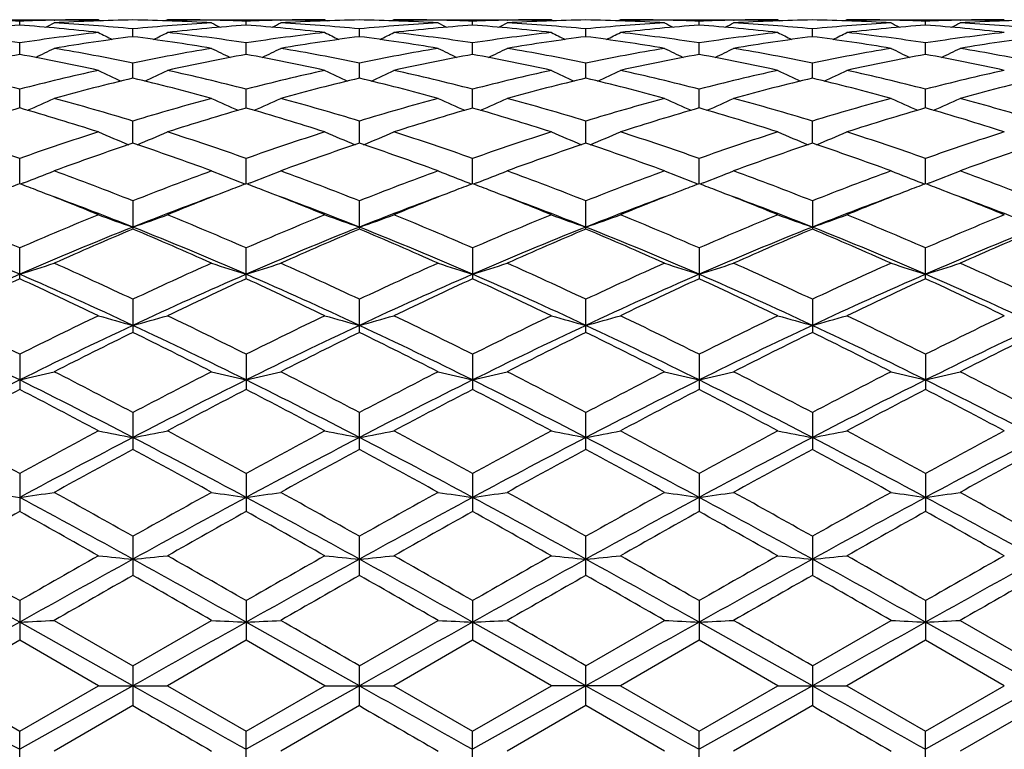
# Model space of a CAD drawing. Units: inches. Extents: x 0 to 11, y 0 to 8.5.
# Drawn here: x 2.8 to 3, y 4.6 to 4.8 of the extents above; entities that cross this region are included whole.
import ezdxf

# ---------------------------------------------------------------- set-up
doc = ezdxf.new("R2010")
doc.units = ezdxf.units.IN
doc.header["$LTSCALE"] = 0.605
doc.header["$MEASUREMENT"] = 0
doc.layers.get('0').update_dxf_attribs({"linetype": 'CONTINUOUS'})

msp = doc.modelspace()

# ---------------------------------------------------------------- linework, layer by layer
at = {"color": 7, "linetype": 'CONTINUOUS'}
for p, q in [((2.774367997, 4.8027191353), (2.8150306604, 4.8027191353)), ((2.7946984805, 4.8013099303), (2.79469853, 4.8023186779)), ((2.803595434, 4.8025921246), (2.8037360092, 4.8025955088)), ((2.8150306638, 4.8027191336), (2.8155902465, 4.8024291512)), ((2.8328634905, 4.8027191353), (2.8323036413, 4.8024286862)), ((2.8328634905, 4.8027191353), (2.8735263649, 4.8027191353)), ((2.8442917684, 4.8025926074), (2.8441585411, 4.8025955401)), ((2.8531932187, 4.8013096872), (2.8531932672, 4.8023188092)), ((2.8620929497, 4.8025922437), (2.8622301461, 4.8025955454)), ((2.8735263648, 4.8027191355), (2.8740860089, 4.802429188)), ((2.8913555321, 4.8027191353), (2.8907960458, 4.8024288843)), ((2.8913555321, 4.8027191353), (2.9320184044, 4.8027191353)), ((2.9027889489, 4.8025925254), (2.9026517965, 4.8025955444)), ((2.9116886786, 4.8013096872), (2.9116886301, 4.8023188063)), ((2.9205901274, 4.8025923331), (2.9207233991, 4.8025955411)), ((2.9320184027, 4.8027191374), (2.9325784138, 4.8024289907)), ((2.9498512368, 4.8027191353), (2.9492918084, 4.8024288471)), ((2.9498512368, 4.8027191353), (2.9905139003, 4.8027191353)), ((2.9612864626, 4.8025924126), (2.961145931, 4.8025955076)), ((2.9701834168, 4.8013099303), (2.9701833673, 4.8023186755)), ((2.9790820253, 4.8025922046), (2.9792190668, 4.8025955042)), ((2.9905139016, 4.8027191347), (2.9910737313, 4.8024290423)), ((3.0083474575, 4.8027191353), (3.0077878031, 4.8024287458)), ((3.0083474575, 4.8027191353), (3.0490106317, 4.8027191353)), ((3.019779835, 4.8025924754), (3.019642445, 4.8025955011)), ((3.0286783519, 4.8013099473), (3.0286783968, 4.8023186701)), ((3.0375753999, 4.8025921213), (3.0377160093, 4.8025955063)), ((2.8239458217, 4.7983345485), (2.8239456837, 4.8003428176)), ((2.8824409486, 4.7983349074), (2.8824409486, 4.8003425667)), ((2.9409360755, 4.7983345485), (2.9409362136, 4.8003428218)), ((2.999430727, 4.7983344856), (2.999430732, 4.8003428784)), ((2.7946984034, 4.7937454275), (2.79469853, 4.7967329962)), ((2.8531931437, 4.7937448212), (2.8531932672, 4.7967334957)), ((2.9116887535, 4.7937448212), (2.9116886301, 4.7967334923)), ((2.9701834939, 4.7937454275), (2.9701833673, 4.7967329934)), ((3.0286782822, 4.7937454713), (3.0286783968, 4.7967329633)), ((2.823945924, 4.7875854706), (2.8239456837, 4.791524992)), ((2.8824409486, 4.7875861509), (2.8824409486, 4.7915244538)), ((2.9409359733, 4.7875854706), (2.9409362136, 4.7915249967)), ((2.9994307236, 4.7875853789), (2.999430732, 4.7915251208)), ((2.7946983428, 4.7799158431), (2.79469853, 4.7847674946)), ((2.853193085, 4.7799148974), (2.8531932672, 4.7847683435)), ((2.9116888122, 4.7799148974), (2.9116886301, 4.7847683397)), ((2.9701835545, 4.7799158431), (2.9701833673, 4.7847674918)), ((3.0286782275, 4.7799159133), (3.0286783968, 4.7847674382)), ((2.8239460085, 4.7708082425), (2.8239456837, 4.7765274878)), ((2.8824409486, 4.7708091236), (2.8824409486, 4.7765266826)), ((2.9409358887, 4.7708082425), (2.9409362136, 4.7765274925)), ((2.9994307208, 4.7708080345), (2.999430732, 4.7765276793)), ((2.7946982902, 4.7603528415), (2.79469853, 4.7668820015)), ((2.8531930343, 4.7603515903), (2.8531932672, 4.7668831664)), ((2.911688863, 4.7603515903), (2.9116886301, 4.7668831626)), ((2.9701836071, 4.7603528415), (2.9701833673, 4.7668819982)), ((3.0286781803, 4.7603529272), (3.0286783968, 4.7668819232)), ((2.7957037907, 4.7605804392), (2.7949016543, 4.7602752927)), ((2.8521871606, 4.7605792283), (2.8529899554, 4.7602740835)), ((2.8541987575, 4.7605792388), (2.8533964467, 4.7602740223)), ((2.9106831469, 4.7605792368), (2.9114855503, 4.7602741896)), ((2.9126947431, 4.7605792299), (2.9118920415, 4.7602739162)), ((2.9691781136, 4.7605804373), (2.9699803424, 4.7602754598)), ((2.9711892425, 4.7605804221), (2.9703867305, 4.760275184)), ((3.0276725358, 4.7605804936), (3.0284751213, 4.7602754342)), ((3.0296836944, 4.7605805055), (3.0288815563, 4.7602753657)), ((2.8239456837, 4.7559266497), (2.8239456837, 4.7486474096)), ((2.8824409486, 4.7486485151), (2.8824409486, 4.755925609)), ((2.9409362136, 4.7486474096), (2.9409362136, 4.7559266549)), ((2.999430732, 4.7559268972), (2.999430732, 4.7486471486)), ((2.79469853, 4.7358080217), (2.79469853, 4.7437638456)), ((2.8531932672, 4.7358065147), (2.8531932672, 4.7437652821)), ((2.9116886301, 4.7437652788), (2.9116886301, 4.7358065147)), ((2.9701833673, 4.7437638422), (2.9701833673, 4.7358080217)), ((3.0286783968, 4.735808125), (3.0286783968, 4.7437637487)), ((2.8239456837, 4.7305141574), (2.8239456837, 4.7219546762)), ((2.8824409486, 4.7219559636), (2.8824409486, 4.730512921)), ((2.9409362136, 4.7219546762), (2.9409362136, 4.7305141623)), ((2.999430732, 4.7305144511), (2.999430732, 4.7219543723)), ((2.79469853, 4.7163014448), (2.79469853, 4.707224711)), ((2.8531932672, 4.7163030978), (2.8531932672, 4.7072230059)), ((2.9116886301, 4.7163030946), (2.9116886301, 4.7072230059)), ((2.9701833673, 4.7163014412), (2.9701833673, 4.707224711)), ((3.0286783968, 4.716301333), (3.0286783968, 4.7072248278)), ((2.8239456837, 4.7012665983), (2.8239456837, 4.6917558121)), ((2.8824409486, 4.691757232), (2.8824409486, 4.7012652138)), ((2.9409362136, 4.6917558121), (2.9409362136, 4.7012666031)), ((2.999430732, 4.7012669274), (2.999430732, 4.691755477)), ((2.79469853, 4.6855501638), (2.79469853, 4.6757013338)), ((2.8531932672, 4.6855519698), (2.8531932672, 4.6756994964)), ((2.9116886301, 4.6855519668), (2.9116886301, 4.6756994964)), ((2.9701833673, 4.6855501605), (2.9701833673, 4.6757013338)), ((3.0286783968, 4.6855500414), (3.0286783968, 4.6757014597)), ((2.8239456837, 4.6693079399), (2.8239456837, 4.6592113428)), ((2.8824409486, 4.6592128405), (2.8824409486, 4.6693064603)), ((2.9409362136, 4.6592113428), (2.9409362136, 4.6693079442)), ((2.999430732, 4.6693082911), (2.999430732, 4.6592109893)), ((2.79469853, 4.6526917572), (2.79469853, 4.642449316)), ((2.8531932672, 4.6526936467), (2.8531932672, 4.6424474168)), ((2.9116886301, 4.6526936441), (2.9116886301, 4.6424474168)), ((2.9701833673, 4.6526917542), (2.9701833673, 4.642449316)), ((3.0286783968, 4.6526916289), (3.0286783968, 4.6424494462)), ((2.8239460562, 4.6307191353), (2.7946982844, 4.6471369807)), ((2.8036123151, 4.6475780835), (2.8239456829, 4.6358663359)), ((2.8239456829, 4.6358663359), (2.8442748841, 4.647578083)), ((2.8824409486, 4.6307191353), (2.8531930287, 4.6471368172)), ((2.8824409466, 4.6358648185), (2.9027720709, 4.6475780843)), ((2.9409358411, 4.6307191353), (2.9116888686, 4.6471368172)), ((2.9409362155, 4.6358663379), (2.9612695843, 4.6475780836)), ((2.9994307193, 4.6307191353), (2.9701836129, 4.6471369807)), ((2.999430733, 4.635866695), (3.0197629493, 4.6475780825)), ((3.0579266064, 4.6307191353), (3.0286781751, 4.6471369896)), ((3.0375922811, 4.6475780835), (3.0579261657, 4.635866706)), ((2.79469853, 4.642449316), (2.774367997, 4.6307191353)), ((2.8150306626, 4.6307191361), (2.79469853, 4.642449316)), ((2.8531932672, 4.6424474168), (2.8328634905, 4.6307191353)), ((2.8735263652, 4.630719135), (2.8531932672, 4.6424474168)), ((2.9116886301, 4.6424474168), (2.8913555321, 4.6307191353)), ((2.9320184044, 4.6307191346), (2.9116886301, 4.6424474168)), ((2.9701833673, 4.642449316), (2.9498512368, 4.6307191353)), ((2.9905139006, 4.6307191359), (2.9701833673, 4.642449316)), ((3.0286783968, 4.6424494462), (3.0083474575, 4.6307191353)), ((3.0490106344, 4.6307191363), (3.0286783968, 4.6424494462)), ((2.8239456837, 4.6358663353), (2.8239456837, 4.6255719339)), ((2.8824409486, 4.625573452), (2.8824409486, 4.6358648176)), ((2.9409362136, 4.6255719339), (2.9409362136, 4.6358663391)), ((2.999430732, 4.6358666953), (2.999430732, 4.6255715756)), ((2.774367997, 4.6307191353), (2.7946985295, 4.6189889552)), ((2.8239460562, 4.6307191353), (2.7946982844, 4.61430129)), ((2.7946985295, 4.6189889552), (2.8150306626, 4.6307191361)), ((2.8150306638, 4.6307191353), (2.8328634905, 4.6307191353)), ((2.8328634905, 4.6307191353), (2.8531932691, 4.6189908545)), ((2.8824409486, 4.6307191353), (2.8531930287, 4.6143014535)), ((2.8531932691, 4.6189908545), (2.8735263652, 4.630719135)), ((2.8735263653, 4.6307191353), (2.8913555321, 4.6307191353)), ((2.8913555321, 4.6307191353), (2.9116886304, 4.6189908535)), ((2.9116886304, 4.6189908535), (2.9320184044, 4.6307191346)), ((2.9409358411, 4.6307191353), (2.9116888686, 4.6143014535)), ((2.9498512368, 4.6307191353), (2.9320184029, 4.6307191353)), ((2.9498512368, 4.6307191353), (2.970183365, 4.6189889535)), ((2.970183365, 4.6189889535), (2.9905139006, 4.6307191359)), ((2.9994307193, 4.6307191353), (2.9701836129, 4.61430129)), ((2.9905139011, 4.6307191353), (3.0083474575, 4.6307191353)), ((3.0083474575, 4.6307191353), (3.0286783968, 4.6189888255)), ((3.0579266064, 4.6307191353), (3.0286781751, 4.614301281)), ((3.0286783968, 4.6189888255), (3.0490106344, 4.6307191363)), ((2.8239456837, 4.6255719339), (2.8036123151, 4.6138601872)), ((2.8824409486, 4.625573452), (2.8621098278, 4.6138601872)), ((2.9409362136, 4.6255719339), (2.9206070113, 4.6138601872)), ((2.9612695843, 4.6138601873), (2.9409362136, 4.6255719339)), ((2.999430732, 4.6255715756), (2.9790989106, 4.6138601872)), ((3.0579261675, 4.6255715632), (3.0375922811, 4.6138601872)), ((2.79469853, 4.608746514), (2.79469853, 4.6189889551)), ((2.8531932672, 4.6087446259), (2.8531932672, 4.6189908555)), ((2.9116886301, 4.6087446259), (2.9116886301, 4.6189908533)), ((2.9701833673, 4.608746514), (2.9701833673, 4.6189889525)), ((3.0286783968, 4.6087466433), (3.0286783968, 4.6189888258))]:
    msp.add_line(p, q, dxfattribs=at)
for centre, radius, start, end in [((2.7743333629, 4.2851982422), 0.517521289, 87.7447508367, 88.7304168227), ((2.8150704629, 4.2849125385), 0.5178070377, 91.2698251612, 92.2547533015), ((2.61008785, 5.1760022204), 0.4212018428, 297.0182890369, 297.3521247935), ((2.8328970113, 4.28477838), 0.5179410781, 90.9902648183, 93.2412659418), ((2.7738338118, 4.276457089), 0.5262769782, 84.5360420726, 86.7562816066), ((2.815033025, 4.2864968959), 0.5162222394, 90.0002624207, 91.2539616829), ((2.8740198119, 4.2770328519), 0.5257002378, 93.243615614, 95.4658383485), ((2.8149920313, 4.2848779817), 0.5178415315, 86.7583146057, 89.0092875324), ((2.8328622346, 4.2864296532), 0.5162894821, 88.7462802194, 89.9998606294), ((3.0373372958, 5.1751136141), 0.4202002882, 242.6481638433, 242.9829951234), ((2.832833614, 4.2852421471), 0.517477331, 87.7451698594, 88.7312341856), ((2.8735579747, 4.2849991576), 0.5177203311, 91.2689307131, 92.2543305881), ((2.668889514, 5.1753712533), 0.4205016739, 297.0203268844, 297.3548166267), ((2.8913869507, 4.285041454), 0.5176779968, 90.9901785994, 93.2420753417), ((2.8323345875, 4.2766578037), 0.5260764005, 84.5345555256, 86.7553994892), ((2.8735282255, 4.2862456784), 0.516473457, 90.0002064025, 91.2534698153), ((2.9325474022, 4.2766564698), 0.5260777374, 93.2446021343, 95.4654410547), ((2.8734949377, 4.2850410732), 0.5176783777, 86.757925857, 89.0098211386), ((2.8913536713, 4.2862456393), 0.516473496, 88.7465251604, 89.9997935599), ((3.0959874572, 5.1753616473), 0.4204908785, 242.6451785822, 242.9796770694), ((2.8913239235, 4.2849992174), 0.5177202713, 87.7456690382, 88.7310690646), ((2.9320483006, 4.2852419533), 0.5174775251, 91.2687674968, 92.2548309921), ((2.7275397155, 5.1751231356), 0.42021099, 297.0170092669, 297.3518309255), ((2.9498898688, 4.2848777976), 0.5178417156, 90.9907124226, 93.2416847692), ((2.8908619869, 4.2770313742), 0.5257017186, 84.5341661655, 86.7563830054), ((2.9320196628, 4.2864295497), 0.5162895856, 90.0001396592, 91.2537148513), ((2.9319848802, 4.2847781566), 0.5179413016, 86.758734619, 89.0097349745), ((2.9910481279, 4.2764564225), 0.5262776459, 93.2437186978, 95.4639554607), ((2.9498488712, 4.2864967267), 0.5162224086, 88.7460336689, 89.9997374418), ((3.1547890726, 5.1759925199), 0.4211909412, 242.6478703162, 242.9817150077), ((2.9498114182, 4.2849124347), 0.5178071419, 87.7452456386, 88.7301730968), ((2.9905485361, 4.2851981985), 0.5175213328, 91.2695833994, 92.255249449), ((2.7858588018, 5.1754914111), 0.4206174929, 297.0152995604, 297.3496905915), ((3.0083861962, 4.2847193354), 0.5180001747, 90.990609448, 93.2411826399), ((2.9493477914, 4.2768466598), 0.525886482, 84.5351387983, 86.7568587281), ((2.9905154432, 4.2865731465), 0.5161459888, 90.0001712908, 91.2540762792), ((2.9904750369, 4.2846977148), 0.5180217961, 86.7588833473, 89.0094063564), ((3.0495142167, 4.2768319149), 0.5259012117, 93.2430665199, 95.4647670866), ((3.0083458397, 4.2865651572), 0.5161539781, 88.7459178622, 89.999820419), ((3.213011016, 5.1755122005), 0.4206396136, 242.6506473281, 242.9850148656), ((3.0083120761, 4.2851610218), 0.5175585172, 87.7447852674, 88.7303697336), ((3.0490510797, 4.284894636), 0.5178249471, 91.2698532629, 92.25475826), ((2.8440335854, 5.1760811345), 0.4212876619, 297.0175571997, 297.3513286356), ((3.0668786605, 4.2847189973), 0.5180004609, 90.9902801972, 93.2410804364), ((3.0078122484, 4.2763995128), 0.5263345486, 84.5364177715, 86.7564700239), ((3.0490130438, 4.2865054347), 0.5162137006, 90.0002676934, 91.2539844941), ((2.8336132973, 4.2739955516), 0.5287483006, 94.2206655209, 96.4333993744), ((2.7132543387, 4.257593853), 0.5452560605, 81.4096562152, 83.5646239013), ((2.7558156354, 4.2742873699), 0.5284549281, 83.5663170778, 85.7804521963), ((2.8762359904, 4.2568501145), 0.5460053874, 96.4361874371, 98.588363892), ((3.0074429246, 5.1767963479), 0.4236033077, 242.9847603925, 243.5257721291), ((2.6406676811, 5.176445283), 0.4231922306, 296.4689679402, 297.0107217459), ((2.892136849, 4.2736424781), 0.5291022948, 94.2209653563, 96.4321345918), ((2.7717939818, 4.2578514331), 0.5449951553, 81.4102869592, 83.566200994), ((2.8142590742, 4.2736393632), 0.5291047102, 83.5685561254, 85.7800734137), ((2.934644014, 4.2573855529), 0.5454634956, 96.4333402865, 98.5877484904), ((3.0660695348, 5.1771413566), 0.4239701337, 242.9901777195, 243.5307324094), ((2.6988073884, 5.1771512225), 0.4239811826, 296.469274808, 297.0098156139), ((2.9506228231, 4.2736393322), 0.5291047412, 94.2199263353, 96.4314435132), ((2.8302379183, 4.2573858456), 0.5454632009, 81.412250336, 83.5666599378), ((2.8727450876, 4.2736430185), 0.529101753, 83.5678633419, 85.77903458), ((2.9930876672, 4.2578534752), 0.5449930983, 96.4337973838, 98.5897190958), ((3.1242094425, 5.1764358181), 0.4231816301, 242.9892714604, 243.5310392148), ((2.7574340007, 5.1768062109), 0.4236143529, 296.4742348989, 297.0152332882), ((3.0090662, 4.2742881424), 0.5284541532, 94.2195472789, 96.4336854079), ((2.8886462601, 4.2568529731), 0.5460025073, 81.4116282228, 83.5638155382), ((3.0516275936, 4.2575936067), 0.5452563093, 96.4353767944, 98.5903438271), ((2.9312685624, 4.273995093), 0.5287487607, 83.5666020863, 85.7793340693), ((3.1827194589, 5.1764129954), 0.4231678932, 242.986116998, 243.5278166537), ((2.8161163839, 5.1764609393), 0.4232221953, 296.4723908534, 297.0140124608), ((3.0675895124, 4.2740266553), 0.5287170292, 94.2205188111, 96.4334275567), ((2.9472237851, 4.2575123911), 0.5453381315, 81.4098514915, 83.5645376822), ((2.9897992127, 4.2743285172), 0.5284136359, 83.5662056509, 85.7805252992), ((3.110223778, 4.256794524), 0.5460615037, 96.4363485293, 98.5883150891), ((2.8946337794, 4.2527258992), 0.5501686389, 97.382021228, 99.5229611368), ((2.7531784349, 4.2523189474), 0.5505823883, 80.4763495245, 82.6152512503), ((2.9530976908, 4.25306606), 0.5498276071, 97.3833308862, 99.5253723612), ((2.8117840403, 4.2530648343), 0.549828844, 80.4746315105, 82.616668345), ((3.0117035326, 4.2523183901), 0.5505829499, 97.3847485509, 99.5236482982), ((2.8702480171, 4.2527251681), 0.5501693768, 80.4770409164, 82.6179781432), ((3.0702042427, 4.2521832268), 0.5507177083, 97.3835810188, 99.5222256743), ((2.9286546362, 4.252153945), 0.5507470795, 80.4779724221, 82.6165437584), ((3.1286190624, 4.2526629773), 0.5502315733, 97.3816761016, 99.5224231742), ((2.6127931216, 5.1789398672), 0.4284642754, 295.7335140803, 296.4461264106), ((2.7082057127, 4.2267007027), 0.576560682, 78.4196448608, 80.4751481829), ((2.9394896374, 4.2278576332), 0.5753879547, 99.5250748033, 101.5843600367), ((3.0346512215, 5.1780542892), 0.4274741404, 243.5541568789, 244.2688008209), ((2.6715868854, 5.1783002232), 0.4277596311, 295.7347562962, 296.4487543815), ((2.7667006901, 4.2268361178), 0.5764275538, 78.4169042382, 80.4726723571), ((2.9981817888, 4.2268328818), 0.5764308415, 99.5273312382, 101.5830881767), ((3.0932891388, 5.1782882354), 0.4277462821, 243.5512352336, 244.26525549), ((2.7302249788, 5.1780659158), 0.4274870875, 295.7312108435, 296.4458323396), ((2.8253916711, 4.2278542903), 0.5753913487, 78.4156492537, 80.4749226592), ((3.0566764379, 4.2266992261), 0.5765621799, 99.5248521805, 101.5803501922), ((3.1520827528, 5.178927573), 0.4284505854, 243.5538628688, 244.2664979911), ((2.7885362367, 5.178464236), 0.4279241751, 295.7300662374, 296.4437363673), ((2.8838605006, 4.227631754), 0.5756146347, 78.4175951181, 80.4763235062), ((3.1150004156, 4.2276247384), 0.5756213972, 99.5234683285, 101.58221114), ((3.2103335487, 5.178485622), 0.4279468519, 243.5565883704, 244.2702090024), ((2.846739146, 5.1790211692), 0.4285521855, 295.732877024, 296.4453484864), ((2.9421815346, 4.2266430712), 0.5766182048, 78.4203433389, 80.4756896839), ((2.9002930067, 4.2203156985), 0.5830710076, 100.4338699389, 102.4723571735), ((2.6892966694, 4.2212175513), 0.582149185, 77.526829549, 79.5686993483), ((2.9589225564, 4.2195888395), 0.5838096655, 100.4339738401, 102.4697970413), ((2.7475380807, 4.219853067), 0.5835363876, 77.531386961, 79.5684833165), ((3.0173438212, 4.2198530131), 0.5835364414, 100.4315161789, 102.4686123605), ((2.8059595581, 4.219590028), 0.5838084573, 77.5301988121, 79.5660259977), ((3.0755848993, 4.22121928), 0.5821474254, 100.4312996504, 102.4731754148), ((2.864588692, 4.2203146647), 0.5830720603, 77.5276456709, 79.56612927), ((3.1342518536, 4.2204128205), 0.5829717258, 100.4335661517, 102.4724405259), ((2.9232960247, 4.221316322), 0.5820485591, 77.5265926582, 79.5688264255), ((2.6407031609, 4.1853878508), 0.6188461285, 75.5909577149, 77.5263603708), ((2.9490348359, 4.1839171929), 0.6203553663, 102.4749030345, 104.4057405167), ((3.0033617653, 5.1817586869), 0.4350130156, 244.3462165473, 245.2020199301), ((2.6447305105, 5.1814226893), 0.4346243651, 294.7925678537, 295.6494163602), ((2.6993784484, 4.1860596424), 0.6181513612, 75.5916907518, 77.5291827048), ((3.0071765408, 4.1852634459), 0.6189644317, 102.4698273077, 104.4050725984), ((3.0620093014, 5.1821667085), 0.4354465517, 244.3514503337, 245.2063730234), ((2.7028678215, 5.1821768445), 0.4354577555, 294.7936380103, 295.6485386412), ((2.7577054903, 4.1852640371), 0.6189638256, 75.5949255912, 77.5301729912), ((3.0655025387, 4.1860636214), 0.6181472798, 102.4708147914, 104.4083191441), ((3.1201468247, 5.1814130053), 0.4346136606, 244.3505725792, 245.2074428106), ((2.7615153682, 5.1817687997), 0.435024194, 294.7979910275, 295.653772894), ((2.8158483848, 4.1839229222), 0.6203494866, 75.5942464535, 77.5251018033), ((3.1241789576, 4.1853869379), 0.6188470678, 102.4736413215, 104.4090413517), ((3.1786486375, 5.1813727942), 0.4345801479, 244.3475274925, 245.2043634119), ((2.8201883541, 5.1814214204), 0.4346345299, 294.7958755221, 295.6525931497), ((2.8746455756, 4.1852270667), 0.6190111189, 75.5913021193, 77.5262267573), ((3.1830450812, 4.1837943581), 0.6204818405, 102.4751823823, 104.4056368405), ((2.9687477642, 4.1762077915), 0.6282916046, 103.3247174129, 105.2381988984), ((2.6788306353, 4.1751115715), 0.6294304456, 74.7609071576, 76.6705584715), ((3.0271643617, 4.1766620373), 0.6278320637, 103.3272723753, 105.2419697678), ((2.7377169554, 4.1766596453), 0.6278345249, 74.7580363928, 76.6727264251), ((3.0860515127, 4.1751104976), 0.6294315483, 103.3294411942, 105.2390893333), ((2.7961337829, 4.17620636), 0.6282930783, 74.7618044382, 76.6752815984), ((3.1445479447, 4.1750018591), 0.6295375587, 103.3273341946, 105.2368884683), ((2.8543064128, 4.1749613407), 0.6295786241, 74.7634218566, 76.6728864931), ((3.2027372237, 4.1761380378), 0.6283614011, 103.3240511425, 105.2373624042), ((2.6179251513, 5.1874816455), 0.4456041861, 293.6578945224, 294.6269708546), ((2.6255129912, 4.1286670382), 0.677568223, 72.970736622, 74.7607162287), ((3.0218273598, 4.1306975627), 0.6754653593, 105.2398016954, 107.0350147299), ((3.0295465453, 5.1865804917), 0.4446118568, 245.3733111503, 246.3450398345), ((2.676707602, 5.186813626), 0.4448781939, 293.6585033074, 294.6294628743), ((2.6839760986, 4.1287126833), 0.677533228, 72.9669861777, 74.7568944455), ((3.0809075221, 4.1287066007), 0.6775395497, 105.2431107726, 107.0330027993), ((3.0881705543, 5.1868052768), 0.4448690452, 245.3705274118, 246.3415037374), ((2.735331728, 5.1865885796), 0.4446207193, 293.6549669874, 294.6266786466), ((2.7430528237, 4.1306914347), 0.675471722, 72.9649984454, 74.7601948456), ((3.1393694364, 4.1286650881), 0.6775702434, 105.2392835441, 107.0292578041), ((3.146952896, 5.1874730525), 0.4455947704, 245.3730190597, 246.3421127658), ((2.7936378029, 5.1870312202), 0.4451005323, 293.6543252746, 294.624679797), ((2.801494194, 4.1304079167), 0.6757585523, 72.9677369806, 74.7623800974), ((3.1973626714, 4.1304118531), 0.6757534412, 105.2372990469, 107.0319878696), ((3.2052347827, 5.1870603914), 0.4451315188, 245.3756294809, 246.3458987426), ((2.8518718136, 5.1875680905), 0.4456966461, 293.6573518016, 294.6262319275), ((2.8594872834, 4.1286083734), 0.6776263164, 72.9716936965, 74.7615571816), ((2.9851031089, 4.1174268689), 0.6893080535, 106.0350694049, 107.8014733033), ((2.6024674584, 4.1113670321), 0.695636648, 72.207755322, 73.9582140547), ((3.0439692812, 4.1161298756), 0.690656274, 106.0349849923, 107.7978575385), ((2.6626541353, 4.1167955073), 0.6899511086, 72.2037141514, 73.9686524853), ((3.1022277786, 4.1167954185), 0.6899511986, 106.0313468026, 107.7962849143), ((2.7209132386, 4.1161320522), 0.6906540101, 72.2021366201, 73.9650147617), ((3.1600160437, 4.1192527786), 0.6873952122, 106.0312945433, 107.8027416704), ((2.7797782258, 4.1174249593), 0.6893100442, 72.1985306659, 73.9649294947), ((3.2190209874, 4.1176237749), 0.6891017482, 106.0346367298, 107.8016033853), ((2.838900315, 4.1194355212), 0.6872045617, 72.1969253936, 73.9688741126), ((2.5478894172, 4.0679477691), 0.741231272, 70.5507486307, 72.2091200314), ((3.0456058922, 4.0557303224), 0.7541161813, 107.8036271106, 109.43377674), ((2.9973217388, 5.1954827318), 0.4594603292, 246.6248124178, 247.6826194694), ((2.6507486725, 5.1951575413), 0.459091898, 292.3121497755, 293.3710976925), ((2.6036464451, 4.0597273832), 0.7498952701, 70.5626720171, 72.2017989546), ((3.1031525559, 4.0583917821), 0.7512920097, 107.7967761856, 109.4330953494), ((3.0559929723, 5.1959882071), 0.4599939612, 246.6297225921, 247.6862220177), ((2.7088859039, 5.1959953805), 0.4600017444, 292.3137829899, 293.3702683584), ((2.6617296918, 4.0583928594), 0.751290877, 70.5669023633, 72.2032241658), ((3.161233342, 4.0597338323), 0.749888485, 107.7981983406, 109.4373398093), ((3.1141303319, 5.1951506724), 0.4590844451, 246.6288931086, 247.6878549316), ((2.7675571575, 5.1954898568), 0.4594680601, 292.3173854896, 293.3751790475), ((2.7192794393, 4.0557407384), 0.7541052144, 70.5662061726, 72.1963791797), ((3.2202149931, 4.0583833741), 0.7513229121, 107.8020188226, 109.4381139962), ((3.1726222858, 5.1950849088), 0.4590226735, 246.6260431363, 247.6850552793), ((2.8262176764, 5.1951321048), 0.4590744846, 292.3151859731, 293.3740713208), ((2.7785516448, 4.0580955734), 0.7516258909, 70.5623470608, 72.1978137547), ((3.279665641, 4.0554979608), 0.7543618075, 107.8040000976, 109.4336283239), ((3.0676337704, 4.0434294933), 0.7671138793, 108.5219975959, 110.1314456984), ((2.5758308908, 4.0309646131), 0.7803393629, 69.8786688784, 71.4605488826), ((3.1259634081, 4.044074708), 0.7664503079, 108.5255586531, 110.1362634891), ((2.6389170221, 4.0440703944), 0.7664548641, 69.8637444455, 71.4744398154), ((3.1854611846, 4.0411980318), 0.7694956116, 108.5283020089, 110.1324754806), ((2.6972472423, 4.0434269065), 0.7671166131, 69.8685586403, 71.4780011373), ((3.2439376387, 4.0411309784), 0.7695532528, 108.5254452566, 110.1296774699), ((2.7549081429, 4.041071624), 0.7696145143, 69.8707193547, 71.4748516906), ((3.3016285092, 4.0433477241), 0.7671957374, 108.5210722428, 110.1303797851), ((2.6248162248, 5.2086791395), 0.4795779451, 290.8749223682, 291.8896189658), ((2.515065794, 3.9761083387), 0.8387630095, 68.3918717906, 69.8783596599), ((3.1356792746, 3.9687781004), 0.8466290055, 110.1325854779, 111.6049981692), ((3.0226783791, 5.2077079566), 0.4785304128, 248.1106460516, 249.128034469), ((2.6835867733, 5.2079486488), 0.4787983272, 290.8752065296, 291.8918914619), ((2.5692937057, 3.9651038413), 0.850564674, 68.3975728542, 69.8633178358), ((3.1955926052, 3.9650921032), 0.850577214, 110.1366889675, 111.6024127176), ((3.0812917512, 5.2079400331), 0.4787890752, 248.1080990248, 249.1248032545), ((2.7422002083, 5.2077164127), 0.4785394932, 290.8719750625, 291.8893438562), ((2.6291985194, 3.9687670906), 0.8466407545, 68.3950179415, 69.8674103811), ((3.2539693799, 3.9652117855), 0.8504232844, 110.131827601, 111.5979328962), ((3.1400621885, 5.2086702393), 0.4795683877, 248.1103711195, 249.1250876843), ((2.8005080709, 5.2082154922), 0.4790712038, 290.8716164769, 291.8875145183), ((2.6875910628, 3.968376284), 0.847041881, 68.3983444444, 69.8701991416), ((3.3112559281, 3.9683993538), 0.8470151027, 110.1293935655, 111.6013197259), ((3.1983648826, 5.2082494361), 0.4791068357, 248.1127674931, 249.1285771448), ((2.8587637952, 5.208774919), 0.4796788971, 290.8744571834, 291.8889442771), ((2.7448881849, 3.9651538958), 0.8504791176, 68.4032071953, 69.8692426875), ((3.0940946452, 3.971445577), 0.8438084383, 110.7821228679, 111.1247733261), ((2.4948678205, 3.9701479041), 0.8451758824, 68.8789407532, 69.2215457483), ((2.4790892867, 3.9297342431), 0.8885602461, 67.7855777756, 68.8688878205), ((3.167013891, 3.9341550834), 0.8837904193, 111.1259315626, 112.2152885491), ((3.1537117484, 3.968484025), 0.846974364, 110.7820539316, 111.1235429996), ((2.551664047, 3.9656691218), 0.8499647469, 68.8806994388, 69.2215720541), ((2.5365748434, 3.9269873766), 0.8914851426, 67.7922200695, 68.8718150974), ((3.224636008, 3.9362273206), 0.8815430972, 111.1220965589, 112.2138676165), ((3.2121910218, 3.9683512148), 0.8470928266, 110.7778491638, 111.1198774535), ((2.6111711412, 3.9684866711), 0.846971538, 68.8764551102, 69.217945315), ((2.5978759232, 3.9341751956), 0.8837688053, 67.784693756, 68.8740772537), ((3.2816375852, 3.9401900159), 0.877309647, 111.1241704352, 112.2213731237), ((3.2690836383, 3.9725781286), 0.8425736438, 110.7779247521, 111.1215878664), ((2.6707877291, 3.9714468489), 0.8438070799, 68.8752257636, 69.2178767721), ((2.6571100793, 3.9361520593), 0.8816594098, 67.780560656, 68.8727411418), ((3.3416030631, 3.9365213429), 0.8812614993, 111.1269677933, 112.2195977796), ((3.3279243003, 3.9718193156), 0.8434057993, 110.7815888683, 111.124476333), ((2.729897177, 3.97288381), 0.8422456902, 68.8784518069, 69.2222724884), ((2.7173445741, 3.9405000999), 0.8769771024, 67.7782404397, 68.8758449448), ((2.4926496437, 3.9162155017), 0.8964103438, 68.3102087382, 69.7057762514), ((3.1516160624, 3.9255092031), 0.8864344018, 110.2826835904, 111.6940007793), ((2.5514956533, 3.9169140209), 0.8956323806, 68.3145870994, 69.7109427199), ((3.2088701751, 3.9286866213), 0.8830242461, 110.2790879448, 111.6953822359), ((2.6084524521, 3.9129622824), 0.8998719198, 68.3165371302, 69.7067785001), ((3.266995265, 3.9298640137), 0.8817926932, 110.2826558641, 111.7013591463), ((2.6669985024, 3.913231982), 0.8996021995, 68.3132140108, 69.7041701697), ((3.3267083926, 3.9266676403), 0.8852127925, 110.2845877987, 111.6981270594), ((2.7266230075, 3.9162058662), 0.8964217249, 68.3100037425, 69.7055945636), ((2.412448071, 3.8661462677), 0.9572502419, 66.4642403804, 67.7850178679), ((3.1856536254, 3.8454456646), 0.9797047723, 112.2284613354, 113.5190519802), ((2.9900811796, 5.2285840522), 0.5073949657, 249.8182941467, 250.8872836526), ((2.6579717258, 5.2282456754), 0.5070225951, 289.1080678497, 290.1780598388), ((2.4717560099, 3.8679589269), 0.9552649638, 66.4655772852, 67.7890246771), ((3.2418913974, 3.8506046489), 0.9740750219, 112.220315845, 113.5183852585), ((3.0487623058, 5.2292011242), 0.5080381231, 249.8226754014, 250.890190442), ((2.7161171696, 5.2292079094), 0.5080453273, 289.1098171274, 290.1773170513), ((2.5229903279, 3.8506042586), 0.9740754485, 66.4816144949, 67.7796834754), ((3.2994501256, 3.8529676636), 0.9715345436, 112.2220626156, 113.5233459967), ((3.1069078266, 5.2282391055), 0.5070156196, 249.8219322957, 250.891939501), ((2.7747983367, 5.2285907209), 0.5074020464, 289.1127238146, 290.1816988109), ((2.5792363053, 3.8454649847), 0.9796838493, 66.4809280317, 67.7715459978), ((3.3591018853, 3.8503418465), 0.9744026278, 112.2266081933, 113.5241352695), ((3.1653937513, 5.2281479275), 0.5069267374, 249.819393341, 250.8895301674), ((2.83344795, 5.2281987792), 0.5069812485, 289.1106960069, 290.1807093266), ((2.639539447, 3.8498120585), 0.974976279, 66.4764117378, 67.7731994126), ((3.4198218501, 3.8450049583), 0.9801839429, 112.2289022591, 113.5188697973), ((2.3892990519, 3.8046097863), 1.0166919213, 66.5003517819, 68.2858315629), ((3.189323838, 3.8304793155), 0.9886721076, 111.6887407204, 113.5248671818), ((3.2117242675, 3.8260624817), 1.0007672952, 112.7978672512, 114.0666493589), ((2.4268009952, 3.8046495749), 1.0241366195, 65.9436470406, 67.1832622581), ((2.4470581703, 3.8029451196), 1.0185108806, 66.4997182529, 68.2820296531), ((3.2480584524, 3.8300477275), 0.9891625996, 111.6923845746, 113.5276526651), ((3.2698789012, 3.8270680389), 0.9997093283, 112.8021763439, 114.0722082191), ((2.5068147003, 3.8060151084), 1.01519282, 66.4958780185, 68.2840847418), ((2.4874299538, 3.8095987512), 1.0187483228, 65.939662893, 67.1859587494), ((3.3081748368, 3.8261146868), 0.9934155882, 111.6954564206, 113.5227956734), ((3.3307134984, 3.8216447667), 1.0056143553, 112.8053183268, 114.0677668452), ((2.5665373027, 3.8088155912), 1.0121359714, 66.4964175975, 68.2899745004), ((2.5531555845, 3.8260576814), 1.000772513, 65.9333556958, 67.2021312858), ((3.3663261917, 3.8268399132), 0.992614546, 111.6925118566, 113.5213047986), ((3.3891358581, 3.8216619113), 1.0055703434, 112.8019126432, 114.064547439), ((2.623286823, 3.804613493), 1.0166854328, 66.5006770619, 68.2861851625), ((2.609692308, 3.8215667424), 1.0056709794, 65.9359106776, 67.1984398301), ((3.4232558312, 3.8305517288), 0.9885866479, 111.6876819954, 113.5239957279), ((3.4457269112, 3.8259591023), 1.0008709362, 112.7967495664, 114.0654213381), ((2.6322089796, 5.2596675799), 0.5473620768, 287.2690387675, 288.2488254971), ((2.3450690078, 3.7126619073), 1.1248760267, 64.8040666648, 65.9433952306), ((3.3082158981, 3.7011030127), 1.1376312885, 114.0675349498, 115.1938980326), ((3.0153096462, 5.2585569738), 0.5461919107, 251.7514110564, 252.7337419097), ((2.6909669459, 5.2588182825), 0.546473935, 287.2690860664, 288.2507754812), ((2.4047715597, 3.7155406598), 1.1217560949, 64.797241206, 65.9396605748), ((3.3700200284, 3.6939272585), 1.1455318412, 114.0721909223, 115.1908986473), ((3.0739121689, 5.2588095956), 0.5464648137, 251.7492166159, 252.7309221435), ((2.7495694761, 5.2585656397), 0.5462010097, 287.2662662536, 288.2485804317), ((2.4566575262, 3.7010842347), 1.1376518889, 64.8061183897, 65.9324611913), ((3.4281878686, 3.694391289), 1.1449737017, 114.0665998504, 115.1859291843), ((3.1326700374, 5.2596585873), 0.5473526345, 251.7511663135, 252.730969699), ((2.8078801498, 5.2591633038), 0.5468253647, 287.2661295491, 288.247004396), ((2.5149489067, 3.7004786666), 1.1382865882, 64.809847767, 65.9356761954), ((3.4838744956, 3.7005419683), 1.138213106, 114.0638555161, 115.1897746706), ((3.1909933207, 5.2592059312), 0.5468694834, 251.7532385597, 252.7340254064), ((2.8661575417, 5.2597805149), 0.5474791657, 287.2686628228, 288.2482456636), ((2.5706752758, 3.6943337556), 1.1450257125, 64.8153369003, 65.9346326137), ((3.2570602033, 3.6738138113), 1.1593535086, 113.5038147636, 115.08973705), ((3.2851455417, 3.6631671302), 1.1794476476, 114.5714520009, 115.6622332485), ((2.320196677, 3.6468842108), 1.1888903506, 64.9307147611, 66.4772597919), ((2.2970536711, 3.6477261197), 1.1964834437, 64.3472315572, 65.4225509073), ((3.3165340661, 3.671551168), 1.1618179405, 113.503614612, 115.0861417356), ((3.345659526, 3.6587301769), 1.184321094, 114.571065434, 115.6572939332), ((2.3780779427, 3.6453724911), 1.1905203269, 64.9348067496, 66.4792053215), ((2.3526160286, 3.6412447115), 1.2035959092, 64.3549285398, 65.4239044542), ((3.3738426103, 3.6740880482), 1.1590180336, 113.4998048567, 115.0861830722), ((3.4027142871, 3.6616253281), 1.1810890811, 114.5659095154, 115.6552564288), ((2.4088462885, 3.6365940806), 1.2087673042, 64.3536863276, 65.4179461226), ((2.4347346128, 3.6413940439), 1.1949022093, 64.9357679839, 66.4744756685), ((3.4306256304, 3.6780285293), 1.1547227975, 113.4998580879, 115.0921673591), ((3.4573576872, 3.6700631778), 1.1718152117, 114.5661341792, 115.6640909991), ((2.4797332461, 3.663160403), 1.1794550586, 64.337772112, 65.4285465164), ((2.4937572831, 3.64265992), 1.1935317946, 64.9329717791, 66.4734764073), ((3.4907940402, 3.6743504967), 1.1587632745, 113.5032398551, 115.0899869296), ((3.5187703739, 3.6639143271), 1.1786205751, 114.5708578806, 115.6624245939), ((2.5542367415, 3.647012858), 1.1887484307, 64.9306818146, 66.4774454425), ((2.5418065227, 3.6707141477), 1.1710975204, 64.3354482121, 65.4340847913), ((2.1959780781, 3.5218190745), 1.3361340919, 63.3782121277, 64.3493290175), ((3.4123458619, 3.4831504971), 1.3791843556, 115.6640154799, 116.60487866), ((2.9826046643, 5.3065402), 0.6039753125, 253.8918247949, 254.7702299446), ((2.6654372336, 5.3061426833), 0.6035524106, 285.2259632146, 286.1051705304), ((2.2564403855, 3.5256754269), 1.3318063863, 63.3795752952, 64.3537874907), ((3.4653758522, 3.4940289058), 1.3670119645, 115.6549978027, 116.6042447094), ((3.041280384, 5.3073007233), 0.604755924, 253.8954304526, 254.7726092851), ((2.7235980458, 5.3073130873), 0.6047687646, 285.2274000293, 286.104560254), ((2.3119061148, 3.5193075306), 1.3388567688, 63.3857735762, 64.3549830373), ((3.5216796826, 3.4986929979), 1.3618602838, 115.6569682343, 116.6096805859), ((3.0994412715, 5.3061305857), 0.6035398468, 253.8948198847, 254.7740458922), ((2.7822738544, 5.3065522432), 0.6039878202, 285.2297791893, 286.1081664838), ((2.3525565315, 3.4831926702), 1.3791374665, 63.3950981242, 64.3359931238), ((3.5829667642, 3.4931589653), 1.3680573875, 115.662002493, 116.6104582355), ((3.1579258475, 5.3060134154), 0.6034242469, 253.8927301306, 254.7720721313), ((2.8409157234, 5.3060788425), 0.6034925951, 285.2281163295, 286.1073514832), ((2.4153703626, 3.4920793529), 1.3692575357, 63.3901472821, 64.3377888915), ((3.6467801948, 3.4822319426), 1.3802090748, 115.664501946, 116.6046725217), ((2.1567730429, 3.4236783173), 1.4355290692, 63.616106471, 64.9120083233), ((3.4104343439, 3.4696974257), 1.3844430771, 115.063825368, 116.4075760295), ((2.2141813419, 3.4215176684), 1.4379467518, 63.6155697317, 64.9093043472), ((3.4691316969, 3.4694050624), 1.3847943409, 115.066276158, 116.4097187167), ((2.2748445271, 3.4260399026), 1.4329324385, 63.6128481478, 64.9111569775), ((3.530296486, 3.4638431591), 1.3909629003, 115.0688448362, 116.4062810849), ((2.3351387964, 3.4296406845), 1.4289077505, 63.6133322645, 64.915266338), ((3.5883333056, 3.4647029929), 1.3899898289, 115.066762375, 116.4051228306), ((2.3906906819, 3.4235301698), 1.4356894874, 63.6165089879, 64.9122778498), ((3.644349847, 3.469782623), 1.3843381719, 115.0628838467, 116.4067566927), ((3.4467375498, 3.4495410704), 1.4166531307, 116.0797649982, 116.9990091891), ((2.1804753286, 3.4084102448), 1.4626869355, 63.0108327981, 63.900999801), ((3.5044781865, 3.451355282), 1.4146930471, 116.0845929459, 117.0050526498), ((2.2441443339, 3.4188076128), 1.4510748405, 63.0064899814, 63.9038711987), ((3.5686238485, 3.4400044147), 1.427371094, 116.0879847136, 117.0001766422), ((2.3046807089, 3.4225834625), 1.4467849246, 63.0105660205, 63.9106650397), ((3.6268993338, 3.4402374548), 1.4270652062, 116.0842064648, 116.9966825489), ((2.3718865056, 3.4400608924), 1.4272570371, 63.0038156935, 63.9161833661), ((3.6807553334, 3.449394193), 1.4168011692, 116.0785141674, 116.9976753592), ((2.6392562772, 5.3826246603), 0.6906659626, 283.0064681826, 283.7666103121), ((2.0497844198, 3.231652595), 1.6610511682, 62.2206966623, 63.0105896693), ((3.6091821987, 3.2105745184), 1.6848617944, 116.9998498797, 117.7784540497), ((3.0082774213, 5.3811910089), 0.6891893734, 256.233571109, 256.9956898068), ((2.6980041517, 5.3815261966), 0.6895394766, 283.0065021227, 283.7681250148), ((2.1112671898, 3.2377726316), 1.6542428796, 62.2134301545, 63.0065270305), ((3.6761237498, 3.1943294682), 1.7031699083, 117.0048600734, 117.775173452), ((3.066873676, 5.3815090995), 0.6895219022, 256.2318655308, 256.9935076229), ((2.7566003669, 5.3812082787), 0.6892071249, 283.0043199634, 283.7664187907), ((2.1765714204, 3.2508584034), 1.6394930558, 62.2107795024, 63.0109299517), ((3.7337004146, 3.1957395861), 1.7014954212, 116.9987934162, 117.7699105187), ((3.1256214122, 5.3826069817), 0.6906477905, 256.2333799693, 256.993541862), ((2.814917938, 5.3819817735), 0.6899998842, 283.0042162388, 283.7651945152), ((2.2137080539, 3.209399348), 1.686128406, 62.2255457995, 63.0036390514), ((3.7850464492, 3.2095770802), 1.6859213068, 116.9958518685, 117.7740525798), ((3.1839536904, 5.3820310257), 0.6900500457, 256.2349906322, 256.9959070705), ((2.8732057788, 5.38277183), 0.6908161541, 283.0061776471, 283.7661597641), ((2.265183032, 3.1956943966), 1.701525889, 62.2314313705, 63.0025448845), ((3.5573939814, 3.1723436421), 1.7161298166, 116.3867315905, 117.482018851), ((2.0032298933, 3.1156647057), 1.779691121, 62.5382392057, 63.5944247836), ((3.6176123635, 3.1688649251), 1.7200114307, 116.3866773295, 117.4794751458), ((2.0604014523, 3.1129141492), 1.7827424541, 62.5412747564, 63.595638), ((3.6744145287, 3.1720965319), 1.7163637958, 116.3839731673, 117.4791140763), ((2.1160530316, 3.107421775), 1.7889267076, 62.5415745195, 63.5922730052), ((3.7298821311, 3.1781954508), 1.7095556531, 116.3839092653, 117.4834267454), ((2.1755641621, 3.1095119429), 1.7866033054, 62.5395838539, 63.5916657046), ((3.7908515579, 3.1733574889), 1.7149895055, 116.3861524749, 117.4821790796), ((2.2373307092, 3.1158850282), 1.7794400455, 62.5384017937, 63.5947579007), ((3.6091346602, 3.1327563141), 1.7726412336, 117.3514813411, 118.0938290934), ((1.9645201807, 3.1026731527), 1.8065939762, 61.9149820593, 62.6434229942), ((3.6728448908, 3.1226383865), 1.7840227578, 117.350985143, 118.0885498999), ((2.0154215928, 3.0878869328), 1.8232143857, 61.9231845147, 62.6449868484), ((3.7275229139, 3.1296432824), 1.7760471172, 117.3454278424, 118.0863996567), ((2.0678953488, 3.076694129), 1.8359225256, 61.9218710193, 62.6385851961), ((3.7761085959, 3.1488280965), 1.7544558935, 117.3457572316, 118.0958458779), ((2.1305780581, 3.0848620136), 1.8267451374, 61.917165847, 62.637526707), ((3.8421883577, 3.1345042076), 1.7706633237, 117.350846604, 118.0940369965), ((2.2235314914, 3.1503179102), 1.7527751394, 61.9036601263, 62.6544729117), ((1.7770906311, 2.8274537465), 2.1185013879, 61.2921756446, 61.9172278871), ((3.8468131363, 2.7263934274), 2.218322065, 117.4580756661, 118.3127471368), ((3.8623450642, 2.7347386676), 2.2238557994, 118.095674489, 118.6911511071), ((2.9762659056, 5.5070990294), 0.8264391284, 258.749648966, 259.3791743015), ((2.6717656914, 5.5065677464), 0.8258912398, 280.6181079608, 281.2481900153), ((1.7428281256, 2.6164308274), 2.3427568515, 61.708568613, 62.5178319617), ((1.8411778367, 2.8375634421), 2.1069496501, 61.2935295058, 61.9219673754), ((3.9051293684, 2.7268460231), 2.2178385215, 117.4593654524, 118.3142385753), ((3.904983724, 2.7636658413), 2.1908695638, 118.0861192875, 118.6905613251), ((3.0349370047, 5.5081723468), 0.8275260406, 258.7522365724, 259.3808734554), ((2.7299395139, 5.5082001902), 0.8275543984, 280.6191373189, 281.2477526721), ((1.8056450934, 2.6245979136), 2.3335173122, 61.7069509803, 62.519444992), ((1.8912134618, 2.8216104698), 2.1250052883, 61.3000707938, 61.923247686), ((3.9572939514, 2.7754206402), 2.1775886144, 118.0882318542, 118.6962834831), ((3.9685555514, 2.7175276984), 2.228380495, 117.4613990868, 118.3122003385), ((3.093110902, 5.5065402831), 0.8258632695, 258.7517989557, 259.3819026286), ((2.7886107866, 5.5071259636), 0.8264665605, 280.6208362157, 281.2503408961), ((1.8668131798, 2.6295288481), 2.3279087645, 61.7073701124, 62.5218070846), ((1.9391752475, 2.8025192279), 2.1468076854, 61.298155428, 61.915003574), ((4.0238331539, 2.7607826695), 2.1942898119, 118.0935674634, 118.6970309616), ((4.0265024155, 2.7184779862), 2.2272844642, 117.4601646914, 118.3113804477), ((3.1515943646, 5.5063689533), 0.8256928842, 258.7502990716, 259.3804920457), ((2.8472460984, 5.5064699696), 0.8257960359, 280.6196467471, 281.249755554), ((1.9195887464, 2.6187238433), 2.3401336709, 61.7094639643, 62.5196377569), ((1.9735301809, 2.7579940767), 2.19745529, 61.303610079, 61.9062150299), ((4.0807129971, 2.7264808391), 2.2182071768, 117.4572689283, 118.3119977984), ((4.0976465521, 2.7323056807), 2.2266244511, 118.0961888309, 118.6909288789), ((3.9215532452, 2.6583512667), 2.3107307079, 118.3596451908, 118.9341482593), ((1.668735237, 2.5533467571), 2.4304946951, 61.0751061965, 61.6212138572), ((3.9779484173, 2.6626807941), 2.3059245011, 118.3648090365, 118.940477445), ((1.7428986902, 2.5820912325), 2.3977587844, 61.0705502545, 61.6241703806), ((4.0531988271, 2.6319490855), 2.3409254308, 118.3683351909, 118.935338408), ((1.8076697307, 2.5930751185), 2.3851108098, 61.07481254, 61.6313995294), ((4.1109543388, 2.6329726032), 2.3396734067, 118.3643241957, 118.9316831872), ((1.8478209232, 2.5595540564), 2.4233216975, 61.0785721996, 61.6263551491), ((4.1556131816, 2.6580902176), 2.3109978625, 118.3583084248, 118.9327522243), ((2.9445711987, 5.7332314102), 1.064492988, 261.4212901316, 261.9062770982), ((2.6446490696, 5.7342804197), 1.0655563706, 278.0951667223, 278.5796021975), ((1.3619300836, 2.0717536898), 2.9807344228, 60.6273135464, 61.0748394178), ((4.3186645332, 2.0136570623), 3.0474031617, 118.9350846008, 119.3727513764), ((3.0028942139, 5.7320147605), 1.0632647583, 261.4205092202, 261.9062119611), ((2.7033892518, 5.7325517012), 1.0638107951, 278.0951868547, 278.5805685418), ((1.4306705186, 2.0907439786), 2.9591589773, 60.6198182448, 61.070583), ((4.4073624648, 1.9596121724), 3.1093132322, 118.9402962942, 119.3692928109), ((3.0614857472, 5.7325046408), 1.0637632322, 261.4194208044, 261.9048240584), ((2.7619806487, 5.7320627758), 1.0633132858, 278.0937990522, 278.5794794733), ((1.5127042556, 2.132845625), 2.9109255608, 60.6169955651, 61.075182321), ((4.4623536238, 1.9652432658), 3.1026886255, 118.9339508154, 119.3638861611), ((3.1202256936, 5.7342317483), 1.0655071796, 261.4203868405, 261.9048445294), ((2.8203034651, 5.7332807807), 1.0645428851, 278.0937342285, 278.5786983766), ((1.5656871441, 2.1225605556), 2.922592121, 60.621776739, 61.0781759721), ((4.4953475816, 2.0110349144), 3.0502761452, 118.9308989782, 119.3681997795), ((3.1785647721, 5.7333371506), 1.0645995754, 261.4214147176, 261.906349071), ((2.8785992886, 5.7345134358), 1.065791217, 278.0949821622, 278.5793146929), ((1.5366322467, 1.9653108161), 3.1025695141, 60.6374928989, 61.0674498401), ((1.2169602391, 1.7505568099), 3.3267158765, 61.1148983994, 61.6886291642), ((4.334054781, 1.9282456924), 3.1243364646, 118.292724489, 118.9036019797), ((1.2714422671, 1.7430453553), 3.3352314918, 61.1168729967, 61.6891350276), ((4.3903562861, 1.9321371712), 3.1198698097, 118.2911134357, 118.9028785401), ((1.3251900435, 1.7344788156), 3.3450251614, 61.1165495743, 61.6871239569), ((4.4420712354, 1.9447144396), 3.1055820164, 118.2909443145, 118.9055281219), ((1.3863177454, 1.7393949381), 3.3394488019, 61.115359725, 61.6868933659), ((4.5041718111, 1.9381445536), 3.113076235, 118.2920758395, 118.9051757706), ((1.4512606465, 1.7510955039), 3.3260896335, 61.1152396902, 61.6890892313), ((4.4157751299, 1.7676519192), 3.3293604102, 119.1372474524, 119.5385962085), ((1.1206522458, 1.6731698847), 3.437677423, 60.4696420791, 60.8583680124), ((4.4940963983, 1.7320127861), 3.3701416192, 119.1366640298, 119.5331296343), ((1.1495988285, 1.6199563658), 3.4985425667, 60.4781187432, 60.8600809251), ((4.5378154547, 1.7578276826), 3.3403988342, 119.1308768846, 119.530922282), ((1.1839687799, 1.5775283315), 3.5473483685, 60.4767685551, 60.8534287351), ((4.5591228638, 1.8246058906), 3.2639659848, 119.1312919879, 119.5407063511), ((1.2590313304, 1.6073878222), 3.5132021147, 60.4719064207, 60.852252992), ((4.6462283473, 1.7739003469), 3.3221856572, 119.1365911612, 119.5388138634), ((1.3571688785, 1.67770111), 3.4324845472, 60.4692041402, 60.8585207204), ((0.4705856195, 0.5970017965), 4.6744113936, 60.1851369083, 60.4719414404), ((5.3784496442, 0.1409263279), 5.199211201, 119.5405871822, 119.7984574163), ((2.9720285135, 6.2124730823), 1.5561383767, 264.2096122758, 264.5394589619), ((2.6759921842, 6.2115317581), 1.5551890886, 275.4591253921, 275.7892482827), ((0.5579161736, 0.6471100237), 4.6166001664, 60.1864547023, 60.4768310125), ((5.3469679634, 0.2979510147), 5.0182363043, 119.5307512976, 119.7979201148), ((3.0306963724, 6.2145365446), 1.5582086795, 264.2109691858, 264.540347094), ((2.7341746235, 6.2146472401), 1.55831991, 275.4596646662, 275.7890190702), ((0.5732164867, 0.5706196759), 4.7044425653, 60.1931691125, 60.4781585772), ((5.3718019572, 0.3577512286), 4.949614928, 119.5329436713, 119.8037831076), ((3.0888788913, 6.211421835), 1.5550786345, 264.2107397327, 264.5408862173), ((2.7928428945, 6.2125795457), 1.5562453552, 275.4605524738, 275.7903766114), ((0.5759387349, 0.473578927), 4.8163670317, 60.1912858885, 60.4696537468), ((5.4748105933, 0.2801600815), 5.0390664605, 119.5384369324, 119.8044866859), ((3.1473617833, 6.211085935), 1.5547431767, 264.2099532994, 264.5401484924), ((2.851473858, 6.2113334281), 1.5549920016, 275.4599300576, 275.7900694803), ((0.6979296889, 0.5853186776), 4.6878472947, 60.1857640418, 60.4717516572), ((5.6200744778, 0.1275339704), 5.214631864, 119.5411158233, 119.7982251847), ((-0.0108228893, -0.3649270341), 5.7438432033, 60.7619195187, 61.095717596), ((5.2940409161, 0.1857341449), 5.1137881119, 118.8832507657, 119.258182119), ((0.0455924276, -0.3685758168), 5.7480426548, 60.7615968306, 61.0951509498), ((5.3482024498, 0.1936215481), 5.1047889539, 118.883423463, 119.2590195226), ((0.119702004, -0.3405728417), 5.7159809564, 60.7610611954, 61.0964958191), ((5.4209671325, 0.1680288056), 5.1340905704, 118.884905213, 119.2583470065), ((0.180909089, -0.335797737), 5.7104895385, 60.7614066351, 61.0971604802), ((5.4798754204, 0.1672031035), 5.135013195, 118.8844940452, 119.2578688401), ((0.2197257746, -0.3711615175), 5.7509593542, 60.7624285528, 61.0958165909), ((5.5280411785, 0.1855761917), 5.1139358792, 118.8825897071, 119.2575162676), ((5.6209169654, -0.2531039131), 5.6527771515, 119.6562964277, 119.8937395874), ((-0.3459127749, -0.9037171551), 6.4026694527, 60.1151171482, 60.3247181262), ((5.6667983834, -0.2298852381), 5.6263599553, 119.6616551305, 119.900200855), ((-0.1761251676, -0.7090511525), 6.178437099, 60.1104604659, 60.3276908066), ((5.8324965771, -0.4173900132), 5.8423456474, 119.6652274764, 119.8949307659), ((-0.0737114984, -0.6335735661), 6.0911142592, 60.1148068433, 60.3351627881), ((5.8857598719, -0.4090568454), 5.832515302, 119.6610912239, 119.8912022719), ((-0.1438746316, -0.8583033119), 6.3500655645, 60.1186524079, 60.3300117661), ((5.8552609836, -0.254019223), 5.6537521233, 119.6549101215, 119.8923150488), ((9.5935412222, -7.4987291877), 13.9192790859, 119.2386189115, 119.3766797346), ((2.6475611015, 7.7108505968), 3.0672447689, 272.7495608747, 272.9162777459), ((9.6854534281, -7.5583253235), 13.9876048069, 119.2388250147, 119.3762106409), ((2.9999743196, 7.7039770121), 3.0603621884, 267.0837525182, 267.2509214196), ((2.7062973326, 7.705814881), 3.0622034295, 272.749567405, 272.9166106312), ((-2.9349049588, -5.4380021563), 11.6328977133, 59.9948981076, 60.1104654535), ((9.7696846309, -7.6045685845), 14.0405267396, 119.2382899626, 119.3751611226), ((3.0585638032, 7.7053954363), 3.0617834717, 267.0833780413, 267.2504441328), ((2.7648862216, 7.7044087254), 3.0607944292, 272.7490902915, 272.9162355329), ((-2.5169005915, -4.8143268298), 10.9130258645, 59.9919737761, 60.1151517703), ((9.7655660565, -7.4928411895), 13.9124509892, 119.2380274287, 119.3761584004), ((3.1172993212, 7.7104167268), 3.0668103682, 267.0837105903, 267.2504510243), ((2.8232116508, 7.7079594678), 3.0643490426, 272.7490683488, 272.9159664226), ((-2.5381663784, -4.9543002936), 11.0741268114, 59.9968114644, 60.1182083406), ((9.8014704404, -7.4524601036), 13.8661806164, 119.2380751247, 119.3766659082), ((3.1756414851, 7.7078203678), 3.0642096789, 267.084064155, 267.2509684901), ((2.8815116988, 7.7115313224), 3.0679261071, 272.7494974777, 272.9161787207), ((9.5935412224, 16.7601674587), 13.9192790864, 240.6233202654, 240.7613810885), ((9.6854534285, 16.8197635949), 13.9876048078, 240.6237893591, 240.7611749853), ((9.7696846309, 16.8660068552), 14.0405267396, 240.6248388774, 240.7617100374), ((9.7655660557, 16.7542794588), 13.9124509876, 240.6238415996, 240.7619725713), ((9.8014704413, 16.7138983758), 13.8661806182, 240.6233340918, 240.7619248753), ((8.2820244391, 14.0761820213), 10.9135079018, 239.991968494, 240.1151410341), ((8.6991966088, 14.6984185659), 11.6317176333, 239.9948987572, 240.1104778402), ((8.5382057337, 14.2179688076), 11.0766471992, 239.9973037935, 240.1186748194)]:
    msp.add_arc(centre, radius, start, end, dxfattribs=at)

doc.saveas('drawing.dxf')
